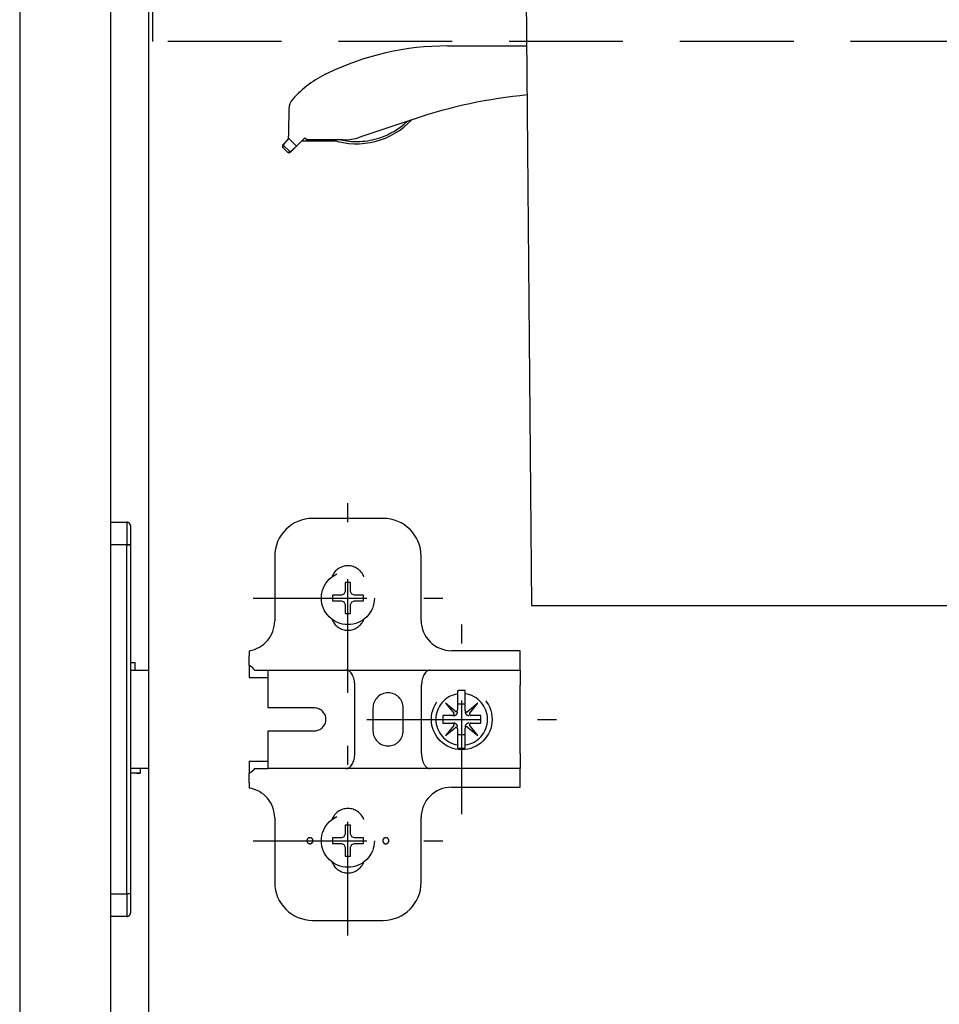
# Model space of a CAD drawing. Units: millimetres. Extents: x -395 to -10, y 7 to 352.
# Drawn here: x -149 to -125, y 171 to 197 of the extents above; entities that cross this region are included whole.
import ezdxf

# ---------------------------------------------------------------- set-up
doc = ezdxf.new("R2010")
doc.units = ezdxf.units.MM
doc.linetypes.add('DASHED', pattern=[4.5, 3, -1.5])

# ---------------------------------------------------------------- blocks, each defined once
blk = doc.blocks.new('VIS-UYC07L______25020001')
at = {"color": 0, "linetype": 'Continuous'}
for p, q in [((-79.29, 0), (-10, 0)), ((0, -10.28), (-10.28, 0)), ((0, -10), (-10, 0)), ((-1, 0), (-9.28, 0)), ((-80.29, -1.01), (-79.54, -87)), ((-90.62, -13.2), (-80.18, -13.2)), ((-111.55, -21.52), (-111.6, -24.56)), ((-95.04, -22.84), (-102.17, -25.24)), ((-111.6, -24.56), (-111.62, -25.52)), ((-112.3, -26.21), (-111.53, -25.43)), ((-112.26, -26.28), (-111.53, -25.43)), ((-110.53, -26.42), (-111.53, -25.43)), ((-109.44, -25.33), (-110.53, -26.42)), ((-109.82, -25.7), (-109.78, -25.7)), ((-109.78, -25.66), (-109.78, -25.7)), ((-109.78, -25.7), (-105.43, -25.7)), ((-109.17, -25.6), (-109.42, -25.35)), ((-104.4, -25.6), (-109.17, -25.6)), ((-104.62, -25.6), (-104.4, -25.64)), ((-112.3, -26.21), (-112.33, -26.24)), ((-112.3, -26.64), (-112.29, -26.63)), ((-112.25, -26.69), (-112.3, -26.64)), ((-111.38, -27.16), (-112.26, -26.28)), ((-112.25, -26.69), (-111.79, -27.14)), ((-111.73, -27.2), (-111.79, -27.14)), ((-111.73, -27.19), (-111.73, -27.2)), ((-111.38, -27.16), (-110.53, -26.42)), ((-110.53, -26.42), (-111.31, -27.2)), ((-79.54, -87), (-0.5, -87))]:
    blk.add_line(p, q, dxfattribs=at)
for centre, radius, start, end in [((-79.29, -1), 1, 90, 180.5), ((-9.28, -0.3), 0.3, 90, 225), ((-1, -1), 1, 360, 90), ((-0.3, -9.28), 0.3, 225, 360), ((-90.62, -49.7), 36.5, 90, 115.7419), ((-99.96, -30.33), 15, 115.7419, 137.5321), ((-109.55, -21.56), 2, 137.5321, 179), ((-73.73, -86.36), 67, 95.4817, 108.5447), ((-102.62, -16.1), 10, 251.7291, 316.9023), ((-102.62, -16.11), 9.7, 288.5448, 313.4985), ((-104.4, -18.6), 7, 270, 288.5447), ((-102.62, -16.08), 9.73, 259.4438, 272.6099), ((-102.62, -16.1), 9.71, 272.6349, 288.5337), ((-112.09, -26.42), 0.3, 135.1221, 225.1221), ((-112.03, -26.48), 0.3, 139.2078, 225.1221), ((-111.58, -26.93), 0.3, 225.1221, 311.0365), ((-111.52, -26.99), 0.3, 225.1221, 315.1221)]:
    blk.add_arc(centre, radius, start, end, dxfattribs=at)
for centre, start_param, end_param in [((-112.09, -26.42), 0, 0.741983), ((-111.52, -26.99), 2.399625, 3.141593)]:
    blk.add_ellipse(centre, major_axis=(-0.213, 0.212), ratio=0.071247, start_param=start_param, end_param=end_param, dxfattribs=at)
at = {"color": 0}
blk.add_point((0, 0), dxfattribs=at)
blk = doc.blocks.new('VIS-UYC07L______25020002')
at = {"color": 0}
blk.add_point((0, 0), dxfattribs=at)
blk.add_blockref('VIS-UYC07L______25020001', (0, 0), dxfattribs=at)

msp = doc.modelspace()

# ---------------------------------------------------------------- linework, layer by layer
at = {"color": 7, "linetype": 'Continuous'}
for p, q in [((-145.829, 78.7), (-145.829, 198.5)), ((-149.229, 198.1), (-149.229, 79.1)), ((-146.829, 79.1), (-146.829, 198.1)), ((-146.829, 183.3), (-146.409, 183.3)), ((-146.829, 183.3), (-146.409, 183.3)), ((-146.409, 183.3), (-146.409, 182.7)), ((-146.409, 183.3), (-146.409, 182.7)), ((-146.309, 183.2), (-146.309, 173.5)), ((-146.409, 182.7), (-146.829, 182.7)), ((-146.409, 182.7), (-146.829, 182.7)), ((-146.409, 182.7), (-146.309, 182.7)), ((-146.409, 173.5), (-146.409, 182.7)), ((-146.409, 173.5), (-146.409, 182.7)), ((-146.309, 182.7), (-146.409, 182.7)), ((-146.309, 182.7), (-146.309, 173.5)), ((-146.307, 179.6), (-146.189, 179.6)), ((-146.199, 179.6), (-146.189, 179.6)), ((-146.189, 179.4), (-146.189, 179.6)), ((-146.309, 179.4), (-145.829, 179.4)), ((-146.309, 178.585), (-146.309, 178.449)), ((-146.309, 177.751), (-146.309, 177.615)), ((-145.829, 176.8), (-146.309, 176.8)), ((-146.049, 176.68), (-146.307, 176.68)), ((-146.142, 176.68), (-146.134, 176.68)), ((-146.134, 176.68), (-146.093, 176.68)), ((-146.093, 176.68), (-146.064, 176.68)), ((-146.064, 176.68), (-146.05, 176.68)), ((-146.049, 176.68), (-146.049, 176.8)), ((-146.829, 173.5), (-146.409, 173.5)), ((-146.829, 173.5), (-146.409, 173.5)), ((-146.309, 173.5), (-146.409, 173.5)), ((-146.409, 173.5), (-146.409, 172.9)), ((-146.409, 173.5), (-146.409, 172.9)), ((-146.309, 173.5), (-146.409, 173.5)), ((-146.309, 173.5), (-146.309, 173.451)), ((-146.309, 173.451), (-146.309, 173.403)), ((-146.309, 173.403), (-146.309, 173.309)), ((-146.309, 173.309), (-146.309, 173.222)), ((-146.309, 173.222), (-146.309, 173.147)), ((-146.309, 173.147), (-146.309, 173.084)), ((-146.309, 173.084), (-146.309, 173.038)), ((-146.309, 173.038), (-146.309, 173.01)), ((-146.309, 173.01), (-146.309, 173.002)), ((-146.309, 173.002), (-146.309, 173)), ((-146.409, 172.9), (-146.829, 172.9)), ((-146.409, 172.9), (-146.829, 172.9))]:
    msp.add_line(p, q, dxfattribs=at)
at = {"color": 7, "linetype": 'DASHED'}
for p, q in [((-145.729, 198.38), (-145.729, 195.98)), ((-119.829, 195.98), (-145.729, 195.98)), ((-140.579, 178.8), (-140.579, 183.8)), ((-139.649, 183.4), (-141.509, 183.4)), ((-142.509, 182.4), (-142.509, 180.7)), ((-138.649, 180.711), (-138.649, 182.4)), ((-140.507, 181.71), (-140.651, 181.71)), ((-140.651, 181.71), (-140.651, 181.472)), ((-140.507, 181.472), (-140.507, 181.71)), ((-143.079, 181.3), (-138.079, 181.3)), ((-140.989, 181.372), (-140.989, 181.228)), ((-140.752, 181.372), (-140.989, 181.372)), ((-140.683, 181.404), (-140.752, 181.372)), ((-140.651, 181.472), (-140.683, 181.404)), ((-140.475, 181.404), (-140.507, 181.472)), ((-140.407, 181.372), (-140.475, 181.404)), ((-140.169, 181.372), (-140.407, 181.372)), ((-140.169, 181.228), (-140.169, 181.372)), ((-140.989, 181.228), (-140.752, 181.228)), ((-140.752, 181.228), (-140.683, 181.196)), ((-140.683, 181.196), (-140.651, 181.128)), ((-140.651, 181.128), (-140.651, 180.89)), ((-140.507, 181.128), (-140.475, 181.196)), ((-140.507, 180.89), (-140.507, 181.128)), ((-140.475, 181.196), (-140.407, 181.228)), ((-140.407, 181.228), (-140.169, 181.228)), ((-140.651, 180.89), (-140.507, 180.89)), ((-137.579, 175.6), (-137.579, 180.6)), ((-143.179, 179.911), (-143.179, 179.773)), ((-143.179, 179.577), (-143.179, 179.773)), ((-136.039, 179.911), (-137.849, 179.911)), ((-136.039, 179.4), (-136.039, 179.911)), ((-143.179, 179.52), (-143.179, 179.577)), ((-143.179, 179.52), (-143.179, 179.2)), ((-143.179, 179.2), (-142.679, 179.2)), ((-143.043, 179.4), (-142.679, 179.4)), ((-142.679, 179.4), (-140.884, 179.4)), ((-142.679, 179), (-142.679, 179.4)), ((-140.884, 179.4), (-140.63, 179.4)), ((-140.63, 179.4), (-138.408, 179.4)), ((-138.408, 179.4), (-138.097, 179.4)), ((-138.097, 179.4), (-136.679, 179.4)), ((-136.679, 179.4), (-136.039, 179.4)), ((-136.039, 179.4), (-136.039, 179)), ((-142.679, 178.6), (-142.679, 179)), ((-140.399, 177.2), (-140.399, 179)), ((-138.639, 177.2), (-138.639, 179)), ((-136.039, 177.2), (-136.039, 179)), ((-137.689, 178.855), (-137.689, 178.772)), ((-137.689, 178.772), (-137.689, 178.35)), ((-137.489, 178.775), (-137.489, 178.857)), ((-137.489, 178.333), (-137.489, 178.775)), ((-142.679, 178.4), (-142.679, 178.6)), ((-141.459, 178.4), (-142.679, 178.4)), ((-139.919, 178.4), (-139.919, 177.8)), ((-139.119, 177.8), (-139.119, 178.4)), ((-137.755, 178.319), (-138.003, 178.524)), ((-138.003, 178.524), (-137.79, 178.265)), ((-137.489, 178.5), (-137.689, 178.5)), ((-137.155, 178.524), (-137.424, 178.303)), ((-137.368, 178.265), (-137.155, 178.524)), ((-138.079, 178.2), (-138.079, 178)), ((-137.821, 178.2), (-138.079, 178.2)), ((-137.079, 178.2), (-137.338, 178.2)), ((-137.079, 178), (-137.079, 178.2)), ((-140.079, 178.1), (-135.079, 178.1)), ((-138.079, 178), (-137.821, 178)), ((-137.79, 177.935), (-138.003, 177.676)), ((-138.003, 177.676), (-137.755, 177.881)), ((-137.489, 177.425), (-137.489, 177.867)), ((-137.424, 177.897), (-137.155, 177.676)), ((-137.155, 177.676), (-137.368, 177.935)), ((-137.338, 178), (-137.079, 178)), ((-142.679, 177.8), (-141.459, 177.8)), ((-142.679, 177.6), (-142.679, 177.8)), ((-137.689, 177.85), (-137.689, 177.428)), ((-137.689, 177.7), (-137.489, 177.7)), ((-142.679, 177.2), (-142.679, 177.6)), ((-140.579, 172.4), (-140.579, 177.4)), ((-137.689, 177.428), (-137.689, 177.345)), ((-137.489, 177.343), (-137.489, 177.425)), ((-142.679, 176.805), (-142.679, 177.2)), ((-136.039, 177.2), (-136.039, 176.8)), ((-143.179, 177), (-143.179, 176.68)), ((-143.179, 177), (-142.702, 177)), ((-142.684, 177), (-142.702, 177)), ((-143.179, 176.623), (-143.179, 176.68)), ((-143.179, 176.427), (-143.179, 176.623)), ((-143.043, 176.8), (-142.702, 176.8)), ((-142.684, 176.8), (-142.702, 176.8)), ((-140.884, 176.8), (-142.684, 176.8)), ((-140.63, 176.8), (-140.884, 176.8)), ((-138.408, 176.8), (-140.63, 176.8)), ((-138.097, 176.8), (-138.408, 176.8)), ((-136.679, 176.8), (-138.097, 176.8)), ((-136.039, 176.8), (-136.679, 176.8)), ((-136.039, 176.311), (-136.039, 176.8)), ((-143.179, 176.427), (-143.179, 176.289)), ((-137.849, 176.311), (-136.039, 176.311)), ((-142.509, 175.5), (-142.509, 173.8)), ((-140.507, 175.31), (-140.651, 175.31)), ((-140.651, 175.31), (-140.651, 175.072)), ((-140.507, 175.072), (-140.507, 175.31)), ((-138.649, 173.8), (-138.649, 175.511)), ((-140.651, 175.072), (-140.683, 175.004)), ((-140.475, 175.004), (-140.507, 175.072)), ((-143.079, 174.9), (-138.079, 174.9)), ((-140.989, 174.972), (-140.989, 174.828)), ((-140.752, 174.972), (-140.989, 174.972)), ((-140.989, 174.828), (-140.752, 174.828)), ((-140.683, 175.004), (-140.752, 174.972)), ((-140.752, 174.828), (-140.683, 174.796)), ((-140.683, 174.796), (-140.651, 174.728)), ((-140.507, 174.728), (-140.475, 174.796)), ((-140.407, 174.972), (-140.475, 175.004)), ((-140.475, 174.796), (-140.407, 174.828)), ((-140.169, 174.972), (-140.407, 174.972)), ((-140.407, 174.828), (-140.169, 174.828)), ((-140.169, 174.828), (-140.169, 174.972)), ((-140.651, 174.728), (-140.651, 174.49)), ((-140.651, 174.49), (-140.507, 174.49)), ((-140.507, 174.49), (-140.507, 174.728)), ((-141.509, 172.8), (-139.649, 172.8))]:
    msp.add_line(p, q, dxfattribs=at)
for centre, radius in [((-140.579, 181.3), 0.7), ((-137.579, 178.1), 0.8), ((-140.579, 174.9), 0.7)]:
    msp.add_circle(centre, radius, dxfattribs=at)
for centre, radius, start, end in [((-141.509, 182.4), 1, 90, 180), ((-139.649, 182.4), 1, 0, 90), ((-140.579, 181.7), 0.45, 20.745, 159.255), ((-140.579, 180.9), 0.45, 200.745, 339.255), ((-143.309, 180.7), 0.8, 279.352, 0), ((-137.849, 180.711), 0.8, 180, 270), ((-139.519, 178.4), 0.4, 0, 180), ((-137.579, 178.1), 0.681, 99.2956, 260.7045), ((-137.579, 178.1), 0.763, 83.2229, 98.2927), ((-137.579, 178.1), 0.681, 277.5943, 82.4057), ((-141.459, 178.1), 0.3, 270, 90), ((-137.789, 178.3), 0.1, 270, 0), ((-137.389, 178.3), 0.1, 180, 270), ((-137.789, 177.9), 0.1, 0, 90), ((-137.389, 177.9), 0.1, 90, 180), ((-139.519, 177.8), 0.4, 180, 0), ((-137.579, 178.1), 0.763, 261.7073, 276.7771), ((-137.849, 175.511), 0.8, 90, 180), ((-143.309, 175.5), 0.8, 0, 80.648), ((-140.579, 175.3), 0.45, 20.745, 159.255), ((-141.579, 174.9), 0.08, 62.1699, 297.8301), ((-139.579, 174.9), 0.08, 242.1699, 117.8301), ((-140.579, 174.5), 0.45, 200.745, 339.255), ((-141.509, 173.8), 1, 180, 270), ((-139.649, 173.8), 1, 270, 0)]:
    msp.add_arc(centre, radius, start, end, dxfattribs=at)
at = {"color": 7, "linetype": 'Continuous'}
for centre, start, end in [((-146.409, 183.2), 0, 90), ((-146.409, 173), 270, 0)]:
    msp.add_arc(centre, 0.1, start, end, dxfattribs=at)
at = {"color": 7, "linetype": 'DASHED'}
for centre, start_param, end_param in [((-140.63, 179), 4.712389, 6.283185), ((-138.408, 179), 0, 1.570796), ((-140.63, 177.2), 3.141593, 4.712389), ((-138.408, 177.2), 1.570796, 3.141593)]:
    msp.add_ellipse(centre, major_axis=(0, 0.4), ratio=0.57735, start_param=start_param, end_param=end_param, dxfattribs=at)
at = {"color": 7, "linetype": 'Continuous'}
for points in [[(-146.309, 183.2), (-146.309, 183.205), (-146.31, 183.215), (-146.313, 183.23), (-146.319, 183.244), (-146.328, 183.258), (-146.338, 183.271), (-146.351, 183.282), (-146.365, 183.29), (-146.38, 183.296), (-146.395, 183.299), (-146.405, 183.3), (-146.409, 183.3)], [(-146.409, 172.9), (-146.405, 172.9), (-146.395, 172.901), (-146.38, 172.904), (-146.365, 172.91), (-146.351, 172.918), (-146.338, 172.929), (-146.328, 172.942), (-146.319, 172.956), (-146.313, 172.97), (-146.31, 172.985), (-146.309, 172.995), (-146.309, 173)]]:
    msp.add_open_spline(points, degree=3, knots=[0, 0, 0, 0, 0.0145303, 0.0297936, 0.0456567, 0.0619466, 0.0784586, 0.0949706, 0.1112605, 0.1271236, 0.1423868, 0.1569172, 0.1569172, 0.1569172, 0.1569172], dxfattribs=at)
at = {"color": 7, "linetype": 'DASHED'}
for points, knots in [([(-143.043, 179.4), (-143.044, 179.402), (-143.053, 179.416), (-143.07, 179.441), (-143.092, 179.463), (-143.105, 179.475), (-143.109, 179.478), (-143.114, 179.481), (-143.118, 179.484), (-143.122, 179.487), (-143.126, 179.49), (-143.13, 179.493), (-143.134, 179.496), (-143.139, 179.499), (-143.143, 179.501), (-143.148, 179.504), (-143.152, 179.506), (-143.156, 179.509), (-143.161, 179.511), (-143.165, 179.514), (-143.17, 179.516), (-143.175, 179.518), (-143.178, 179.52), (-143.179, 179.52)], [0, 0, 0, 0, 0.0056901, 0.0497904, 0.0923399, 0.0975453, 0.1027281, 0.1078912, 0.1130373, 0.1181691, 0.123289, 0.1283994, 0.1335028, 0.1386013, 0.1436969, 0.1487917, 0.1538873, 0.1589854, 0.1640877, 0.1691957, 0.1743107, 0.1794343, 0.1845676, 0.1845676, 0.1845676, 0.1845676]), ([(-137.821, 178.2), (-137.819, 178.2), (-137.815, 178.2), (-137.809, 178.202), (-137.803, 178.204), (-137.798, 178.207), (-137.793, 178.211), (-137.789, 178.216), (-137.786, 178.221), (-137.783, 178.226), (-137.782, 178.232), (-137.781, 178.238), (-137.781, 178.245), (-137.782, 178.251), (-137.784, 178.256), (-137.787, 178.261), (-137.789, 178.264), (-137.79, 178.265)], [0, 0, 0, 0, 0.00612338, 0.01224679, 0.01837021, 0.0244936, 0.030617, 0.03674041, 0.04286381, 0.0489872, 0.05511062, 0.061234, 0.06735741, 0.0734808, 0.07960421, 0.08572763, 0.09032214, 0.09032214, 0.09032214, 0.09032214]), ([(-137.755, 178.319), (-137.753, 178.318), (-137.749, 178.315), (-137.744, 178.312), (-137.737, 178.311), (-137.731, 178.31), (-137.724, 178.31), (-137.718, 178.312), (-137.711, 178.314), (-137.706, 178.317), (-137.701, 178.322), (-137.697, 178.327), (-137.693, 178.332), (-137.691, 178.339), (-137.69, 178.344), (-137.689, 178.348), (-137.689, 178.35)], [0, 0, 0, 0, 0.00656774, 0.01313555, 0.01970334, 0.02627113, 0.03283889, 0.03940667, 0.04597448, 0.05254223, 0.05911006, 0.06567776, 0.07224563, 0.07881336, 0.08538118, 0.09030944, 0.09030944, 0.09030944, 0.09030944]), ([(-137.489, 178.333), (-137.489, 178.331), (-137.489, 178.327), (-137.488, 178.321), (-137.485, 178.316), (-137.482, 178.31), (-137.478, 178.306), (-137.474, 178.302), (-137.469, 178.298), (-137.463, 178.296), (-137.457, 178.294), (-137.451, 178.293), (-137.445, 178.294), (-137.439, 178.295), (-137.433, 178.297), (-137.428, 178.3), (-137.425, 178.302), (-137.424, 178.303)], [0, 0, 0, 0, 0.00612338, 0.01224679, 0.01837021, 0.0244936, 0.030617, 0.03674041, 0.04286381, 0.0489872, 0.05511062, 0.061234, 0.06735741, 0.0734808, 0.07960421, 0.08572763, 0.09032214, 0.09032214, 0.09032214, 0.09032214]), ([(-137.368, 178.265), (-137.37, 178.264), (-137.372, 178.26), (-137.375, 178.254), (-137.377, 178.248), (-137.378, 178.241), (-137.377, 178.235), (-137.376, 178.228), (-137.374, 178.222), (-137.37, 178.216), (-137.366, 178.211), (-137.361, 178.207), (-137.355, 178.204), (-137.349, 178.201), (-137.343, 178.2), (-137.339, 178.2), (-137.338, 178.2)], [0, 0, 0, 0, 0.00656774, 0.01313555, 0.01970334, 0.02627113, 0.03283889, 0.03940667, 0.04597448, 0.05254223, 0.05911006, 0.06567776, 0.07224563, 0.07881336, 0.08538117, 0.09030943, 0.09030943, 0.09030943, 0.09030943]), ([(-137.79, 177.935), (-137.789, 177.936), (-137.786, 177.94), (-137.783, 177.946), (-137.782, 177.952), (-137.781, 177.959), (-137.781, 177.965), (-137.783, 177.972), (-137.785, 177.978), (-137.789, 177.984), (-137.793, 177.989), (-137.798, 177.993), (-137.804, 177.996), (-137.81, 177.999), (-137.816, 178), (-137.819, 178), (-137.821, 178)], [0, 0, 0, 0, 0.00656774, 0.01313555, 0.01970334, 0.02627113, 0.03283889, 0.03940667, 0.04597448, 0.05254223, 0.05911006, 0.06567776, 0.07224563, 0.07881336, 0.08538117, 0.09030943, 0.09030943, 0.09030943, 0.09030943]), ([(-137.689, 177.85), (-137.689, 177.852), (-137.69, 177.856), (-137.691, 177.862), (-137.693, 177.868), (-137.697, 177.873), (-137.7, 177.878), (-137.705, 177.882), (-137.71, 177.885), (-137.716, 177.888), (-137.722, 177.889), (-137.728, 177.89), (-137.734, 177.89), (-137.74, 177.889), (-137.746, 177.887), (-137.751, 177.884), (-137.754, 177.882), (-137.755, 177.881)], [0, 0, 0, 0, 0.00612338, 0.01224679, 0.01837021, 0.0244936, 0.030617, 0.03674041, 0.04286381, 0.0489872, 0.05511062, 0.061234, 0.06735741, 0.0734808, 0.07960421, 0.08572763, 0.09032214, 0.09032214, 0.09032214, 0.09032214]), ([(-137.424, 177.897), (-137.425, 177.899), (-137.429, 177.901), (-137.434, 177.904), (-137.44, 177.906), (-137.446, 177.907), (-137.452, 177.907), (-137.459, 177.906), (-137.464, 177.904), (-137.47, 177.901), (-137.475, 177.897), (-137.479, 177.893), (-137.483, 177.888), (-137.486, 177.883), (-137.488, 177.877), (-137.489, 177.872), (-137.489, 177.868), (-137.489, 177.867)], [0, 0, 0, 0, 0.00612338, 0.01224679, 0.01837021, 0.0244936, 0.030617, 0.03674041, 0.04286381, 0.0489872, 0.05511062, 0.061234, 0.0673574, 0.0734808, 0.0796042, 0.08572763, 0.09032214, 0.09032214, 0.09032214, 0.09032214]), ([(-137.338, 178), (-137.34, 178), (-137.344, 178), (-137.35, 177.998), (-137.355, 177.996), (-137.361, 177.993), (-137.365, 177.989), (-137.37, 177.984), (-137.373, 177.979), (-137.375, 177.974), (-137.377, 177.968), (-137.378, 177.962), (-137.378, 177.955), (-137.376, 177.949), (-137.374, 177.944), (-137.372, 177.939), (-137.369, 177.936), (-137.368, 177.935)], [0, 0, 0, 0, 0.00612338, 0.01224679, 0.01837021, 0.0244936, 0.030617, 0.03674041, 0.04286381, 0.0489872, 0.05511062, 0.061234, 0.06735741, 0.0734808, 0.07960421, 0.08572763, 0.09032214, 0.09032214, 0.09032214, 0.09032214]), ([(-143.043, 176.8), (-143.044, 176.799), (-143.046, 176.796), (-143.048, 176.792), (-143.05, 176.788), (-143.053, 176.785), (-143.055, 176.781), (-143.058, 176.777), (-143.06, 176.774), (-143.063, 176.77), (-143.066, 176.767), (-143.068, 176.763), (-143.071, 176.76), (-143.074, 176.757), (-143.077, 176.753), (-143.079, 176.75), (-143.082, 176.747), (-143.085, 176.744), (-143.088, 176.741), (-143.091, 176.738), (-143.094, 176.735), (-143.097, 176.733), (-143.1, 176.73), (-143.103, 176.727), (-143.107, 176.724), (-143.11, 176.722), (-143.113, 176.719), (-143.116, 176.717), (-143.119, 176.714), (-143.123, 176.712), (-143.126, 176.71), (-143.129, 176.707), (-143.133, 176.705), (-143.136, 176.703), (-143.14, 176.701), (-143.143, 176.699), (-143.147, 176.697), (-143.15, 176.694), (-143.154, 176.693), (-143.157, 176.691), (-143.161, 176.689), (-143.165, 176.687), (-143.168, 176.685), (-143.172, 176.683), (-143.176, 176.681), (-143.178, 176.68), (-143.179, 176.68)], [0, 0, 0, 0, 0.0045092, 0.0089971, 0.013465, 0.0179144, 0.0223468, 0.0267636, 0.0311663, 0.0355562, 0.0399354, 0.0443, 0.0486398, 0.0529497, 0.057233, 0.0614915, 0.065727, 0.0699411, 0.0741357, 0.0783123, 0.0824725, 0.0866181, 0.0907504, 0.0948711, 0.0989816, 0.1030831, 0.107177, 0.1112645, 0.1153469, 0.1194253, 0.1235009, 0.1275748, 0.131648, 0.1357217, 0.1397968, 0.1438741, 0.147953, 0.1520325, 0.1561118, 0.1601897, 0.1642656, 0.1683413, 0.172418, 0.1764963, 0.180577, 0.1846607, 0.1846607, 0.1846607, 0.1846607]), ([(-142.679, 176.805), (-142.679, 176.805), (-142.679, 176.804), (-142.68, 176.803), (-142.68, 176.802), (-142.681, 176.801), (-142.683, 176.8), (-142.684, 176.8), (-142.684, 176.8)], [0, 0, 0, 0, 0.001226385, 0.002451697, 0.003675328, 0.004897877, 0.00612201, 0.008262459, 0.008262459, 0.008262459, 0.008262459]), ([(-141.542, 174.829), (-141.542, 174.829), (-141.541, 174.83), (-141.539, 174.831), (-141.538, 174.832), (-141.537, 174.832), (-141.535, 174.833), (-141.534, 174.834), (-141.533, 174.835), (-141.531, 174.836), (-141.53, 174.837), (-141.529, 174.838), (-141.528, 174.839), (-141.526, 174.84), (-141.525, 174.841), (-141.524, 174.842), (-141.523, 174.843), (-141.522, 174.844), (-141.521, 174.845), (-141.52, 174.847), (-141.519, 174.848), (-141.518, 174.849), (-141.517, 174.85), (-141.516, 174.852), (-141.515, 174.853), (-141.514, 174.854), (-141.513, 174.855), (-141.512, 174.857), (-141.511, 174.858), (-141.51, 174.859), (-141.51, 174.861), (-141.509, 174.862), (-141.508, 174.864), (-141.507, 174.865), (-141.507, 174.866), (-141.506, 174.868), (-141.505, 174.869), (-141.505, 174.871), (-141.504, 174.872), (-141.504, 174.874), (-141.503, 174.875), (-141.503, 174.877), (-141.502, 174.878), (-141.502, 174.88), (-141.502, 174.881), (-141.501, 174.883), (-141.501, 174.884), (-141.501, 174.886), (-141.5, 174.887), (-141.5, 174.889), (-141.5, 174.891), (-141.5, 174.892), (-141.5, 174.894), (-141.499, 174.895), (-141.499, 174.897), (-141.499, 174.898), (-141.499, 174.9), (-141.499, 174.902), (-141.499, 174.903), (-141.499, 174.905), (-141.5, 174.906), (-141.5, 174.908), (-141.5, 174.909), (-141.5, 174.911), (-141.5, 174.913), (-141.501, 174.914), (-141.501, 174.916), (-141.501, 174.917), (-141.502, 174.919), (-141.502, 174.92), (-141.502, 174.922), (-141.503, 174.923), (-141.503, 174.925), (-141.504, 174.926), (-141.504, 174.928), (-141.505, 174.929), (-141.505, 174.931), (-141.506, 174.932), (-141.507, 174.934), (-141.507, 174.935), (-141.508, 174.937), (-141.509, 174.938), (-141.51, 174.939), (-141.51, 174.941), (-141.511, 174.942), (-141.512, 174.943), (-141.513, 174.945), (-141.514, 174.946), (-141.515, 174.947), (-141.516, 174.948), (-141.517, 174.95), (-141.518, 174.951), (-141.519, 174.952), (-141.52, 174.953), (-141.521, 174.955), (-141.522, 174.956), (-141.523, 174.957), (-141.524, 174.958), (-141.525, 174.959), (-141.526, 174.96), (-141.528, 174.961), (-141.529, 174.962), (-141.53, 174.963), (-141.531, 174.964), (-141.533, 174.965), (-141.534, 174.966), (-141.535, 174.967), (-141.536, 174.968), (-141.538, 174.968), (-141.539, 174.969), (-141.541, 174.97), (-141.542, 174.97), (-141.542, 174.971)], [0, 0, 0, 0, 0.0015745, 0.0031501, 0.0047272, 0.0063066, 0.0078889, 0.0094746, 0.0110645, 0.012656, 0.0142458, 0.0158319, 0.0174129, 0.0189906, 0.0205657, 0.0221389, 0.0237108, 0.0252821, 0.0268533, 0.0284251, 0.0299982, 0.0315732, 0.0331508, 0.0347323, 0.0363166, 0.0379021, 0.0394874, 0.0410707, 0.0426506, 0.0442259, 0.0457984, 0.047369, 0.0489384, 0.0505072, 0.052076, 0.0536454, 0.0552164, 0.0567902, 0.0583669, 0.0599465, 0.0615291, 0.0631146, 0.064703, 0.0662923, 0.0678775, 0.0694588, 0.0710371, 0.0726128, 0.0741866, 0.0757591, 0.077331, 0.0789028, 0.0804752, 0.0820488, 0.0836242, 0.085202, 0.0867829, 0.0883678, 0.0899563, 0.0915468, 0.0931375, 0.0947266, 0.0963125, 0.0978936, 0.0994707, 0.1010455, 0.1026187, 0.1041908, 0.1057626, 0.1073346, 0.1089074, 0.1104817, 0.112058, 0.1136371, 0.1152203, 0.1168078, 0.1183966, 0.1199833, 0.1215659, 0.1231445, 0.1247198, 0.1262926, 0.1278633, 0.1294328, 0.1310015, 0.1325702, 0.1341394, 0.1357099, 0.1372821, 0.1388569, 0.1404348, 0.1420169, 0.1436039, 0.1451923, 0.1467782, 0.14836, 0.1499382, 0.1515135, 0.1530866, 0.1546581, 0.1562286, 0.1577988, 0.1593692, 0.1609405, 0.1625133, 0.1640883, 0.165666, 0.1672472, 0.1688327, 0.170424, 0.1720174, 0.1736087, 0.1736087, 0.1736087, 0.1736087]), ([(-139.617, 174.971), (-139.617, 174.971), (-139.618, 174.97), (-139.619, 174.969), (-139.621, 174.969), (-139.622, 174.968), (-139.623, 174.967), (-139.624, 174.966), (-139.626, 174.965), (-139.627, 174.964), (-139.628, 174.963), (-139.629, 174.963), (-139.63, 174.962), (-139.632, 174.961), (-139.633, 174.96), (-139.634, 174.959), (-139.635, 174.958), (-139.636, 174.957), (-139.637, 174.955), (-139.638, 174.954), (-139.639, 174.953), (-139.64, 174.952), (-139.641, 174.951), (-139.642, 174.95), (-139.643, 174.949), (-139.644, 174.948), (-139.645, 174.946), (-139.645, 174.945), (-139.646, 174.944), (-139.647, 174.943), (-139.648, 174.941), (-139.649, 174.94), (-139.649, 174.939), (-139.65, 174.937), (-139.651, 174.936), (-139.651, 174.935), (-139.652, 174.933), (-139.653, 174.932), (-139.653, 174.931), (-139.654, 174.929), (-139.654, 174.928), (-139.655, 174.926), (-139.655, 174.925), (-139.656, 174.924), (-139.656, 174.922), (-139.657, 174.921), (-139.657, 174.919), (-139.657, 174.918), (-139.658, 174.916), (-139.658, 174.915), (-139.658, 174.913), (-139.658, 174.912), (-139.659, 174.91), (-139.659, 174.909), (-139.659, 174.907), (-139.659, 174.906), (-139.659, 174.904), (-139.659, 174.903), (-139.659, 174.901), (-139.659, 174.9), (-139.659, 174.898), (-139.659, 174.897), (-139.659, 174.896), (-139.659, 174.894), (-139.659, 174.893), (-139.659, 174.891), (-139.659, 174.89), (-139.658, 174.888), (-139.658, 174.887), (-139.658, 174.885), (-139.658, 174.884), (-139.657, 174.882), (-139.657, 174.881), (-139.657, 174.879), (-139.656, 174.878), (-139.656, 174.876), (-139.655, 174.875), (-139.655, 174.874), (-139.654, 174.872), (-139.654, 174.871), (-139.653, 174.869), (-139.653, 174.868), (-139.652, 174.867), (-139.651, 174.865), (-139.651, 174.864), (-139.65, 174.863), (-139.649, 174.861), (-139.649, 174.86), (-139.648, 174.859), (-139.647, 174.857), (-139.646, 174.856), (-139.645, 174.855), (-139.645, 174.854), (-139.644, 174.852), (-139.643, 174.851), (-139.642, 174.85), (-139.641, 174.849), (-139.64, 174.848), (-139.639, 174.847), (-139.638, 174.846), (-139.637, 174.844), (-139.636, 174.843), (-139.635, 174.842), (-139.634, 174.841), (-139.633, 174.84), (-139.631, 174.839), (-139.63, 174.838), (-139.629, 174.837), (-139.628, 174.836), (-139.627, 174.836), (-139.626, 174.835), (-139.624, 174.834), (-139.623, 174.833), (-139.622, 174.832), (-139.621, 174.831), (-139.619, 174.831), (-139.618, 174.83), (-139.617, 174.829), (-139.617, 174.829)], [0, 0, 0, 0, 0.0014991, 0.002996, 0.0044912, 0.0059853, 0.0074789, 0.0089724, 0.0104663, 0.0119613, 0.0134578, 0.0149564, 0.0164576, 0.0179631, 0.0194714, 0.0209795, 0.0224846, 0.0239858, 0.0254836, 0.0269786, 0.0284714, 0.0299624, 0.0314522, 0.0329415, 0.0344306, 0.0359203, 0.0374109, 0.0389031, 0.0403974, 0.0418944, 0.0433946, 0.0448987, 0.046405, 0.0479103, 0.0494115, 0.0509089, 0.0524035, 0.0538959, 0.0553866, 0.0568761, 0.058365, 0.0598538, 0.061343, 0.0628332, 0.0643249, 0.0658186, 0.0673149, 0.0688143, 0.0703174, 0.0718248, 0.0733351, 0.0748447, 0.0763503, 0.0778518, 0.0793503, 0.0808465, 0.0823407, 0.0838336, 0.0853256, 0.0868173, 0.0883093, 0.0898019, 0.0912959, 0.0927915, 0.0942895, 0.0957904, 0.0972946, 0.0988027, 0.100313, 0.1018225, 0.1033278, 0.1048285, 0.1063261, 0.1078212, 0.1093141, 0.1108056, 0.1122961, 0.1137862, 0.1152763, 0.1167671, 0.118259, 0.1197526, 0.1212485, 0.1227471, 0.124249, 0.1257543, 0.1272601, 0.1287642, 0.1302643, 0.1317603, 0.1332536, 0.1347448, 0.1362343, 0.1377228, 0.1392108, 0.1406988, 0.1421874, 0.1436771, 0.1451685, 0.1466621, 0.1481585, 0.1496582, 0.1511618, 0.152669, 0.1541749, 0.1556786, 0.1571801, 0.1586793, 0.1601763, 0.1616709, 0.1631632, 0.1646542, 0.1661447, 0.1676354, 0.1691267, 0.1706192, 0.1721133, 0.1736097, 0.1736097, 0.1736097, 0.1736097])]:
    msp.add_open_spline(points, degree=3, knots=knots, dxfattribs=at)

# ---------------------------------------------------------------- block references
at = {"color": 7, "xscale": 0.2, "yscale": 0.2, "zscale": 0.2}
msp.add_blockref('VIS-UYC07L______25020002', (-119.829, 198.5), dxfattribs=at)

doc.saveas('drawing.dxf')
